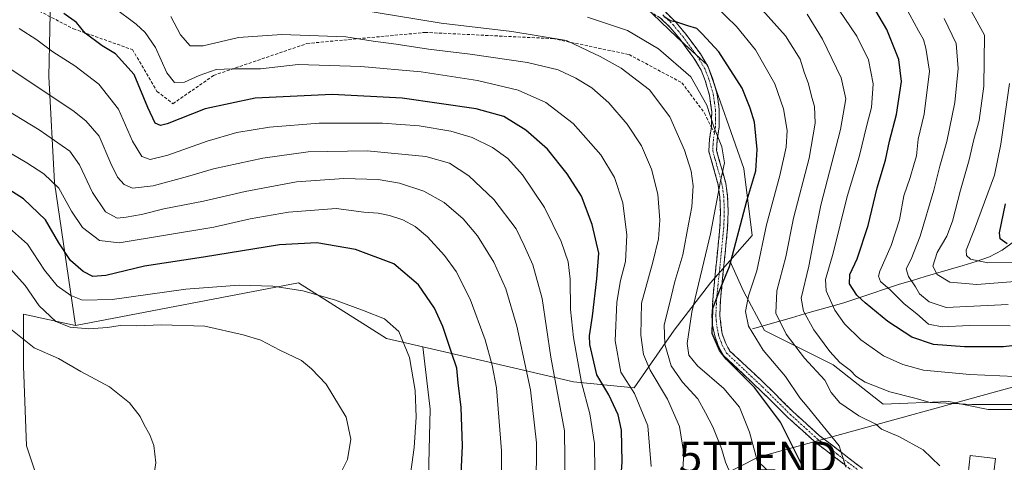
# Model space of a CAD drawing. Units: metres. Extents: x 589687 to 593109, y 4782232 to 4784592.
# Drawn here: x 591696 to 592014, y 4782955 to 4783098 of the extents above; entities that cross this region are included whole.
import ezdxf
from ezdxf.enums import TextEntityAlignment as Align

# ---------------------------------------------------------------- set-up
doc = ezdxf.new("R2010")
doc.units = ezdxf.units.M
doc.header["$MEASUREMENT"] = 0
doc.linetypes.add('TRAZO_Y_PUNTO', pattern=[1, 0.5, -0.25, 0, -0.25])
doc.linetypes.add('TRAZOSX2', pattern=[1.5, 1, -0.5])
doc.layers.get('0').update_dxf_attribs({"lineweight": 5})
for name, color, linetype, lineweight in [('Arbolado forestal CxS', 92, 'Continuous', 0), ('Camino', 19, 'TRAZOSX2', 0), ('Camino Cxs', 19, 'Continuous', 0), ('Camino eje', 19, 'TRAZO_Y_PUNTO', 0), ('Corriente natural lineal', 142, 'Continuous', 13), ('Curva de nivel maestra', 36, 'Continuous', 30), ('Curva de nivel normal', 36, 'Continuous', 0), ('Edificación', 1, 'Continuous', 13), ('Edificación Cxs', 1, 'Continuous', 13), ('Pastizal CxS', 92, 'Continuous', 0), ('Senda', 19, 'TRAZOSX2', 0), ('Tendido', 6, 'Continuous', 0), ('Torre de tendido puntual', 7, 'Continuous', 0)]:
    doc.layers.add(name, color=color, linetype=linetype, lineweight=lineweight)

# ---------------------------------------------------------------- blocks, each defined once
blk = doc.blocks.new('*U211')
at = {"layer": 'Curva de nivel normal', "color": 36, "linetype": 'Continuous', "lineweight": 0}
blk.add_polyline3d([(591925.64, 4782950.88, 360), (591923.91, 4782954.9, 360), (591922.56, 4782959.3, 360), (591919.76, 4782966.28, 360), (591917.38, 4782970.8, 360), (591914.9, 4782975.36, 360), (591909.97, 4782980.69, 360), (591906.29, 4782985.99, 360), (591904.25, 4782992.98, 360), (591904.04, 4782999.2, 360), (591905.7, 4783005.51, 360), (591907.56, 4783013.16, 360), (591910.1, 4783021.83, 360), (591911.96, 4783031.71, 360), (591913.02, 4783037.33, 360), (591913.4, 4783044.08, 360), (591912.77, 4783048.79, 360), (591910.65, 4783055.64, 360), (591905.88, 4783066.4, 360), (591899.37, 4783075.1, 360), (591890.15, 4783082.1, 360), (591883.47, 4783085.83, 360), (591879.54, 4783087.68, 360), (591872.6, 4783091, 360), (591854.85, 4783093.96, 360), (591832.07, 4783096.59, 360), (591803.89, 4783101.25, 360)], dxfattribs=at)
blk = doc.blocks.new('*U217')
at = {"layer": 'Curva de nivel normal', "color": 36, "linetype": 'Continuous', "lineweight": 0}
blk.add_polyline3d([(591899.92, 4782953.5, 370), (591898.81, 4782966.63, 370), (591894.55, 4782977, 370), (591890.12, 4782983.96, 370), (591888.22, 4782994, 370), (591888.78, 4783006.53, 370), (591889.98, 4783013.56, 370), (591891.63, 4783019.65, 370), (591892.06, 4783028.21, 370), (591890.72, 4783038.59, 370), (591888.09, 4783046.83, 370), (591883.61, 4783054.16, 370), (591874.74, 4783064.21, 370), (591865.9, 4783071, 370), (591856.9, 4783074.97, 370), (591843.84, 4783078.17, 370), (591825.65, 4783080.9, 370), (591806.12, 4783082.67, 370), (591785.92, 4783083.27, 370), (591773.73, 4783081.86, 370), (591764.64, 4783081.87, 370), (591759.48, 4783081.62, 370), (591754.01, 4783079.68, 370), (591749.28, 4783077.58, 370), (591746.01, 4783077.47, 370), (591743.48, 4783080.56, 370), (591739.84, 4783088.79, 370), (591736.56, 4783093.63, 370), (591733.6, 4783096.34, 370), (591719.18, 4783107.22, 370)], dxfattribs=at)
blk = doc.blocks.new('*U218')
at = {"layer": 'Curva de nivel normal', "color": 36, "linetype": 'Continuous', "lineweight": 0}
blk.add_polyline3d([(591993.11, 4782953.7, 340), (591987.71, 4782958.87, 340), (591979.79, 4782963.11, 340), (591974.29, 4782965.47, 340), (591972.41, 4782967.17, 340), (591966.88, 4782969.82, 340), (591960.8, 4782974.01, 340), (591958.01, 4782977.35, 340), (591956, 4782981.36, 340), (591949.38, 4782988.41, 340), (591943.42, 4782996.15, 340), (591940.17, 4783003.02, 340), (591940.46, 4783010.24, 340), (591943.33, 4783021.17, 340), (591945.87, 4783033.64, 340), (591950.88, 4783053.08, 340), (591952.88, 4783064.39, 340), (591952.64, 4783069.76, 340), (591951.6, 4783073.1, 340), (591950.7, 4783077.01, 340), (591949.32, 4783080.83, 340), (591948.03, 4783085.05, 340), (591943.22, 4783092.57, 340), (591934.87, 4783101.88, 340)], dxfattribs=at)
blk = doc.blocks.new('*U221')
at = {"layer": 'Curva de nivel normal', "color": 36, "linetype": 'Continuous', "lineweight": 0}
blk.add_polyline3d([(591851.58, 4782945.84, 395), (591851.61, 4782958.5, 395), (591849.99, 4782978.84, 395), (591848.6, 4782986.17, 395), (591846.28, 4782994.41, 395), (591841.44, 4783007.48, 395), (591836.91, 4783016.38, 395), (591833.16, 4783021.59, 395), (591827.69, 4783027.67, 395), (591823.7, 4783031.01, 395), (591819.74, 4783033.08, 395), (591815.46, 4783034.52, 395), (591811.72, 4783035.26, 395), (591807.14, 4783035.58, 395), (591798.14, 4783036.77, 395), (591782.81, 4783035.62, 395), (591770.46, 4783033.48, 395), (591758.72, 4783030.8, 395), (591728.14, 4783025.72, 395), (591721.81, 4783026.48, 395), (591716.34, 4783030.67, 395), (591712.77, 4783035.92, 395), (591708.64, 4783043.37, 395), (591703.82, 4783047.96, 395), (591698.3, 4783051.53, 395), (591671.11, 4783067.55, 395)], dxfattribs=at)
blk = doc.blocks.new('*U228')
at = {"layer": 'Curva de nivel normal', "color": 36, "linetype": 'Continuous', "lineweight": 0}
blk.add_polyline3d([(591910.03, 4782950.85, 365), (591910.48, 4782957.68, 365), (591909, 4782966.42, 365), (591905.17, 4782975.24, 365), (591899.52, 4782984.55, 365), (591897.39, 4782989.62, 365), (591896.55, 4782995.84, 365), (591896.79, 4783006.16, 365), (591900.4, 4783019.49, 365), (591902.24, 4783027, 365), (591902.7, 4783032.96, 365), (591902.07, 4783041.42, 365), (591899.99, 4783049.49, 365), (591896.72, 4783057, 365), (591892.14, 4783063.97, 365), (591886.19, 4783070.87, 365), (591880.69, 4783075.71, 365), (591875.57, 4783078.92, 365), (591869.83, 4783081.51, 365), (591859.94, 4783083.96, 365), (591841.47, 4783086.63, 365), (591827.96, 4783088.22, 365), (591817.51, 4783089.9, 365), (591810.18, 4783090.79, 365), (591801.26, 4783092.18, 365), (591780.63, 4783092.98, 365), (591766.69, 4783092.04, 365), (591755.3, 4783089.32, 365), (591751.08, 4783089.31, 365), (591747.95, 4783092.9, 365), (591744.8, 4783098.82, 365)], dxfattribs=at)
blk = doc.blocks.new('*U230')
at = {"layer": 'Curva de nivel normal', "color": 36, "linetype": 'Continuous', "lineweight": 0}
blk.add_polyline3d([(592016.5, 4782973.52, 335), (592003.38, 4782973.45, 335), (591995.15, 4782973.94, 335), (591989.97, 4782974.1, 335), (591985.01, 4782975.49, 335), (591976.93, 4782977.55, 335), (591968.98, 4782980.7, 335), (591965.97, 4782982.59, 335), (591964.26, 4782984.41, 335), (591960.83, 4782987.07, 335), (591957.53, 4782990.59, 335), (591952.36, 4782997.64, 335), (591949.1, 4783003.6, 335), (591948.28, 4783007.8, 335), (591950.8, 4783018.15, 335), (591952.52, 4783027.16, 335), (591954.7, 4783037.83, 335), (591960.98, 4783062.34, 335), (591962.76, 4783072.23, 335), (591961.18, 4783079.01, 335), (591955.2, 4783091.49, 335), (591950.25, 4783099.55, 335)], dxfattribs=at)
blk = doc.blocks.new('*U232')
at = {"layer": 'Curva de nivel normal', "color": 36, "linetype": 'Continuous', "lineweight": 0}
blk.add_polyline3d([(591692.55, 4782903.87, 415), (591700.02, 4782905.57, 415), (591708.78, 4782908.71, 415), (591714, 4782910.33, 415), (591719.66, 4782914.62, 415), (591728.1, 4782925.66, 415), (591735.69, 4782938.64, 415), (591738.84, 4782946.76, 415), (591740.01, 4782954.63, 415), (591739.36, 4782960.28, 415), (591738, 4782963.66, 415), (591736.26, 4782966.89, 415), (591734.96, 4782969.63, 415), (591731.44, 4782974.02, 415), (591725.04, 4782979.19, 415), (591715.76, 4782984.12, 415), (591708.57, 4782988.32, 415), (591700.7, 4782991.79, 415), (591692.64, 4782998.25, 415)], dxfattribs=at)
blk = doc.blocks.new('*U233')
at = {"layer": 'Curva de nivel normal', "color": 36, "linetype": 'Continuous', "lineweight": 0}
blk.add_polyline3d([(591862.74, 4782946.4, 390), (591862.9, 4782961.05, 390), (591860.92, 4782978.22, 390), (591856.5, 4782998.78, 390), (591852.92, 4783010.83, 390), (591849.11, 4783019.43, 390), (591843.86, 4783027.92, 390), (591839.24, 4783033.42, 390), (591833.05, 4783038.7, 390), (591826.53, 4783042.38, 390), (591818.64, 4783044.99, 390), (591811.76, 4783046.11, 390), (591800.63, 4783046.42, 390), (591785.39, 4783045.35, 390), (591768.81, 4783042.3, 390), (591755.36, 4783039.19, 390), (591742.61, 4783036.62, 390), (591735.36, 4783034.86, 390), (591730.39, 4783034, 390), (591727.45, 4783033.62, 390), (591723.72, 4783035.75, 390), (591719.56, 4783041.99, 390), (591715.31, 4783050.88, 390), (591712.19, 4783055.34, 390), (591702.28, 4783062.23, 390), (591675.28, 4783078.57, 390)], dxfattribs=at)
blk = doc.blocks.new('*U245')
at = {"layer": 'Curva de nivel normal', "color": 36, "linetype": 'Continuous', "lineweight": 0}
blk.add_polyline3d([(591799.8, 4782951.62, 410), (591801.88, 4782955.76, 410), (591802.92, 4782962.23, 410), (591801.38, 4782969.41, 410), (591794.96, 4782980, 410), (591790.24, 4782984.98, 410), (591786.98, 4782987.68, 410), (591779.98, 4782991, 410), (591773.88, 4782994.27, 410), (591768.15, 4782995.98, 410), (591755.76, 4782998.82, 410), (591741.66, 4782999.26, 410), (591733.87, 4782998.84, 410), (591728.45, 4782999.04, 410), (591724.35, 4782998.38, 410), (591718.34, 4782997.9, 410), (591712.29, 4782998.46, 410), (591707.73, 4783000.3, 410), (591702.34, 4783005.36, 410), (591697.79, 4783011.96, 410), (591690.31, 4783020.27, 410)], dxfattribs=at)
blk = doc.blocks.new('*U247')
at = {"layer": 'Curva de nivel normal', "color": 36, "linetype": 'Continuous', "lineweight": 0}
blk.add_polyline3d([(591962.69, 4782953.28, 345), (591960.57, 4782960.1, 345), (591950.29, 4782972.8, 345), (591947.91, 4782975.6, 345), (591943.21, 4782982.57, 345), (591936.06, 4782990.99, 345), (591931.31, 4782998.8, 345), (591930.39, 4783003.47, 345), (591931.28, 4783008.52, 345), (591933.96, 4783016.67, 345), (591937.1, 4783031.49, 345), (591941.44, 4783047.49, 345), (591943.45, 4783056.54, 345), (591943.78, 4783062.02, 345), (591942.59, 4783069.02, 345), (591939.78, 4783077.09, 345), (591933.55, 4783088, 345), (591927.47, 4783095.58, 345), (591920.76, 4783102.03, 345)], dxfattribs=at)
blk = doc.blocks.new('*U257')
at = {"layer": 'Curva de nivel normal', "color": 36, "linetype": 'Continuous', "lineweight": 0}
blk.add_polyline3d([(591937.09, 4782952.52, 355), (591934.1, 4782955.41, 355), (591931.66, 4782964.58, 355), (591928.38, 4782972.62, 355), (591923.3, 4782978.66, 355), (591914.86, 4782985.96, 355), (591912.07, 4782989.43, 355), (591911.5, 4782993.17, 355), (591912.97, 4783003.29, 355), (591919.02, 4783028.57, 355), (591922.3, 4783045.62, 355), (591923.56, 4783051.58, 355), (591922.72, 4783056.74, 355), (591920.11, 4783063.12, 355), (591917.85, 4783070.2, 355), (591912.64, 4783079.32, 355), (591902.3, 4783088.32, 355), (591892.26, 4783094.24, 355), (591879.35, 4783098.54, 355)], dxfattribs=at)
blk = doc.blocks.new('*U259')
at = {"layer": 'Curva de nivel normal', "color": 36, "linetype": 'Continuous', "lineweight": 0}
blk.add_polyline3d([(591821.46, 4782945.5, 405), (591823.37, 4782959.55, 405), (591824.04, 4782969.4, 405), (591823.7, 4782978, 405), (591821.86, 4782988.65, 405), (591818.38, 4782997.02, 405), (591813.78, 4783001.16, 405), (591807.19, 4783003.69, 405), (591797.7, 4783007.31, 405), (591787.38, 4783010.23, 405), (591777.7, 4783011.67, 405), (591766.86, 4783012.07, 405), (591749.68, 4783010.76, 405), (591725.86, 4783007.34, 405), (591716.33, 4783007.19, 405), (591712.56, 4783008.66, 405), (591708.11, 4783011.83, 405), (591704.06, 4783016.84, 405), (591698.56, 4783025.25, 405), (591690.82, 4783032.17, 405)], dxfattribs=at)
blk = doc.blocks.new('*U265')
at = {"layer": 'Curva de nivel normal', "color": 36, "linetype": 'Continuous', "lineweight": 0}
blk.add_polyline3d([(591872.1, 4782946.95, 385), (591871.94, 4782964.95, 385), (591867.45, 4782988.81, 385), (591864.66, 4783007.67, 385), (591861.69, 4783018.58, 385), (591858.92, 4783024.78, 385), (591856.33, 4783030.23, 385), (591849.04, 4783039.73, 385), (591841, 4783047.34, 385), (591834.78, 4783051.46, 385), (591827.15, 4783053.62, 385), (591808.2, 4783055.38, 385), (591789.14, 4783055.07, 385), (591774.49, 4783053.05, 385), (591758.54, 4783049.64, 385), (591750.16, 4783047.06, 385), (591739.14, 4783044.15, 385), (591732.48, 4783043.38, 385), (591729.75, 4783044.52, 385), (591727.56, 4783046.9, 385), (591725.43, 4783051.28, 385), (591721.7, 4783060.12, 385), (591717.43, 4783065.13, 385), (591713.17, 4783068.42, 385), (591691.98, 4783082.48, 385)], dxfattribs=at)
blk = doc.blocks.new('*U267')
at = {"layer": 'Curva de nivel normal', "color": 36, "linetype": 'Continuous', "lineweight": 0}
blk.add_polyline3d([(592017.28, 4782982.54, 330), (592002.81, 4782983.17, 330), (591987.79, 4782984.57, 330), (591981.14, 4782986.38, 330), (591974.84, 4782989.2, 330), (591967.54, 4782994.36, 330), (591962.28, 4782999.53, 330), (591959.22, 4783003.95, 330), (591956.41, 4783010.16, 330), (591956.15, 4783013.89, 330), (591958.66, 4783022.36, 330), (591963.2, 4783040.63, 330), (591967.07, 4783053.43, 330), (591969.56, 4783063.71, 330), (591971.03, 4783069.37, 330), (591971.5, 4783077.05, 330), (591970.06, 4783084.83, 330), (591966.27, 4783092.49, 330), (591958.55, 4783103.87, 330)], dxfattribs=at)
blk = doc.blocks.new('*U268')
at = {"layer": 'Curva de nivel normal', "color": 36, "linetype": 'Continuous', "lineweight": 0}
blk.add_polyline3d([(591881.69, 4782951.95, 380), (591881.63, 4782960.9, 380), (591880.11, 4782970.48, 380), (591877.43, 4782980.62, 380), (591874.78, 4782995.11, 380), (591873.83, 4783004.18, 380), (591873.78, 4783013.92, 380), (591873.06, 4783019.52, 380), (591870.87, 4783026.16, 380), (591865.49, 4783037.12, 380), (591858.31, 4783047.63, 380), (591853.56, 4783052.91, 380), (591848.65, 4783056.47, 380), (591842.11, 4783059.66, 380), (591835.23, 4783061.72, 380), (591824.94, 4783063.51, 380), (591813.14, 4783064.38, 380), (591792.74, 4783064.3, 380), (591776.71, 4783063.02, 380), (591766.15, 4783061.29, 380), (591756.52, 4783058.55, 380), (591743.82, 4783053.95, 380), (591738.1, 4783052.58, 380), (591735.46, 4783053.52, 380), (591732.46, 4783058.53, 380), (591727.96, 4783068.83, 380), (591721.55, 4783076.9, 380), (591713.83, 4783082.85, 380), (591706.68, 4783087.35, 380), (591701.6, 4783091.2, 380), (591695.86, 4783094.86, 380)], dxfattribs=at)
blk = doc.blocks.new('*U274')
at = {"layer": 'Curva de nivel maestra', "color": 36, "linetype": 'Continuous', "lineweight": 30}
blk.add_polyline3d([(591838.21, 4782944.36, 400), (591839.03, 4782960.17, 400), (591838.58, 4782972.5, 400), (591837.59, 4782980.5, 400), (591837.13, 4782985.17, 400), (591835.41, 4782990.28, 400), (591832.68, 4782998.72, 400), (591829.95, 4783004.64, 400), (591824.75, 4783012.13, 400), (591816.81, 4783018.94, 400), (591804.47, 4783023.52, 400), (591791.9, 4783025.69, 400), (591779.86, 4783025, 400), (591755.4, 4783021.09, 400), (591736.37, 4783018.19, 400), (591723.81, 4783015.18, 400), (591719.62, 4783014.85, 400), (591716.47, 4783016.4, 400), (591712.45, 4783019.98, 400), (591708.62, 4783025.68, 400), (591704.35, 4783033.12, 400), (591697.28, 4783039.92, 400), (591679.95, 4783050.83, 400)], dxfattribs=at)
blk = doc.blocks.new('*U279')
at = {"layer": 'Curva de nivel maestra', "color": 36, "linetype": 'Continuous', "lineweight": 30}
blk.add_polyline3d([(591889.62, 4782942.5, 375), (591890.51, 4782955, 375), (591890.33, 4782965.17, 375), (591889.25, 4782970.09, 375), (591886.22, 4782976.58, 375), (591882.36, 4782983.11, 375), (591880.09, 4782992.9, 375), (591879.94, 4782995.7, 375), (591880.94, 4783001.98, 375), (591882.35, 4783014.08, 375), (591882.98, 4783022.33, 375), (591880.88, 4783031.59, 375), (591877.39, 4783040.74, 375), (591872.8, 4783047.98, 375), (591866.4, 4783055.94, 375), (591859.43, 4783062.13, 375), (591852.28, 4783066.52, 375), (591843.41, 4783068.92, 375), (591819.54, 4783072.42, 375), (591796.93, 4783073.62, 375), (591772.07, 4783072.42, 375), (591755.92, 4783068.94, 375), (591743.6, 4783064.08, 375), (591741.52, 4783063.55, 375), (591739.74, 4783064.38, 375), (591737.4, 4783069.44, 375), (591732.93, 4783080.02, 375), (591726.94, 4783086.7, 375), (591722.67, 4783089.36, 375), (591717.2, 4783093.45, 375), (591714.32, 4783096.8, 375), (591710.25, 4783099.75, 375)], dxfattribs=at)
blk = doc.blocks.new('*U286')
at = {"layer": 'Curva de nivel maestra', "color": 36, "linetype": 'Continuous', "lineweight": 30}
blk.add_polyline3d([(591948.64, 4782953.82, 350), (591941.69, 4782967.74, 350), (591933.28, 4782978.97, 350), (591924.12, 4782988.14, 350), (591921.98, 4782990.92, 350), (591919.62, 4782996.37, 350), (591919.76, 4783004.49, 350), (591921.86, 4783009.92, 350), (591925.21, 4783018.1, 350), (591930.79, 4783039.27, 350), (591933.66, 4783048.91, 350), (591934.14, 4783055.79, 350), (591933.29, 4783064.71, 350), (591931.87, 4783069.16, 350), (591929.25, 4783075.6, 350), (591921.69, 4783087.43, 350), (591916.34, 4783093.14, 350), (591914.68, 4783094.89, 350), (591911.7, 4783095.76, 350), (591908.16, 4783096.95, 350), (591906.07, 4783097.42, 350), (591903.98, 4783098.8, 350)], dxfattribs=at)
blk = doc.blocks.new('5TTEND')
blk.add_text('5TTEND', height=10).set_placement((0, 0), align=Align.MIDDLE_CENTER)

msp = doc.modelspace()

# ---------------------------------------------------------------- linework, layer by layer
at = {"layer": 'Arbolado forestal CxS', "color": 92, "linetype": 'Continuous', "lineweight": 0}
for points in [[(592068.2, 4782971.89, 335.35), (592008.73, 4782971.89, 337.14), (591995.99, 4782974.44, 336.51), (591974.75, 4782973.59, 338.1), (591958.6, 4782986.33, 337.58), (591936.51, 4782997.38, 342.71), (591929.72, 4783010.12, 344.09), (591925.23, 4783019.84, 348.55), (591932.51, 4783028.1, 345.43), (591929.81, 4783049.72, 350.08), (591918.1, 4783083.06, 352.15), (591908.19, 4783092.07, 352.57), (591882.06, 4783117.3, 347.11), (591848.72, 4783129.01, 341.32), (591809.08, 4783142.53, 340.99), (591847.82, 4783155.17, 324.88), (591857.16, 4783158.82, 321.81), (591889.79, 4783171.55, 312.84), (591948.41, 4783192.79, 294.46), (591980.69, 4783203.83, 281.36), (592021.34, 4783198.09, 269.7)], [(591925.23, 4783019.84, 348.55), (591929.72, 4783010.12, 344.09), (591936.51, 4782997.38, 342.71), (591958.6, 4782986.33, 337.58), (591974.75, 4782973.59, 338.1), (591995.99, 4782974.44, 336.51), (592008.73, 4782971.89, 337.14), (592068.2, 4782971.89, 335.35), (592095.39, 4782965.94, 334.12), (592076.7, 4782933.66, 339.28), (592115.78, 4782930.26, 340.85), (592160.81, 4782944.7, 332.46), (592239.82, 4782970.19, 324.23), (592273.8, 4782993.13, 315.18), (592328.59, 4783039.16, 300.08), (592355.71, 4783058.71, 291.25), (592371.5, 4783064.5, 290.1), (592409.74, 4783078.09, 289.23), (592449.67, 4783103.58, 286.5), (592495.54, 4783138.41, 275.18), (592534.02, 4783181.81, 259.72), (592568.33, 4783182.72, 246.21)], [(591925.23, 4783019.84, 348.55), (591929.72, 4783010.12, 344.09), (591936.51, 4782997.38, 342.71), (591958.6, 4782986.33, 337.58), (591974.75, 4782973.59, 338.1), (591995.99, 4782974.44, 336.51), (592008.73, 4782971.89, 337.14), (592068.2, 4782971.89, 335.35), (592095.39, 4782965.94, 334.12), (592076.7, 4782933.66, 339.28), (592115.78, 4782930.26, 340.85), (592160.81, 4782944.7, 332.46), (592239.82, 4782970.19, 324.23), (592273.8, 4782993.13, 315.18), (592328.59, 4783039.16, 300.08), (592355.71, 4783058.71, 291.25), (592371.5, 4783064.5, 290.1), (592409.74, 4783078.09, 289.23), (592449.67, 4783103.58, 286.5), (592495.54, 4783138.41, 275.18), (592534.02, 4783181.81, 259.72), (592568.33, 4783182.72, 246.21)], [(591789.09, 4783142.71, 342.71), (591785.32, 4783142.74, 342.67), (591773.03, 4783128.11, 349.37), (591750.53, 4783122.72, 355.92), (591706.38, 4783125.42, 369.28), (591705.46, 4783079.46, 383.97), (591707.26, 4783045.22, 395.29), (591714.06, 4782998.95, 411.47)], [(591789.09, 4783142.71, 342.71), (591785.32, 4783142.74, 342.67), (591773.03, 4783128.11, 349.37), (591750.53, 4783122.72, 355.92), (591706.38, 4783125.42, 369.28), (591705.46, 4783079.46, 383.97), (591707.26, 4783045.22, 395.29), (591714.06, 4782998.95, 411.47)], [(591809.08, 4783142.53, 340.99), (591848.72, 4783129.01, 341.32), (591882.06, 4783117.3, 347.11), (591908.19, 4783092.07, 352.57), (591918.1, 4783083.06, 352.15), (591929.81, 4783049.72, 350.08), (591932.51, 4783028.1, 345.43), (591925.23, 4783019.84, 348.55)], [(591809.08, 4783142.53, 340.99), (591848.72, 4783129.01, 341.32), (591882.06, 4783117.3, 347.11), (591908.19, 4783092.07, 352.57), (591918.1, 4783083.06, 352.15), (591929.81, 4783049.72, 350.08), (591932.51, 4783028.1, 345.43), (591925.23, 4783019.84, 348.55)], [(591706.38, 4783125.42, 369.28), (591705.46, 4783079.46, 383.97), (591707.26, 4783045.22, 395.29), (591714.06, 4782998.95, 411.47), (591697.23, 4783002.65, 413.09), (591697.23, 4782985.82, 416.72), (591698.22, 4782960.08, 418.42), (591704.16, 4782942.26, 418.14), (591715.05, 4782919.49, 415.38), (591721.98, 4782896.72, 410.76), (591732.87, 4782869, 401.96), (591740.85, 4782855.31, 396.52), (591746.73, 4782845.24, 392.49), (591755.04, 4782828.61, 385.86), (591755.04, 4782828.61, 385.86), (591707.32, 4782834.62, 391.29), (591614.58, 4782850.01, 395.9)], [(591882.06, 4783117.3, 347.11), (591908.19, 4783092.07, 352.57), (591918.1, 4783083.06, 352.15), (591929.81, 4783049.72, 350.08), (591932.51, 4783028.1, 345.43), (591925.23, 4783019.84, 348.55), (591919, 4783012.78, 349.73), (591907.29, 4782997.46, 356.26), (591894.37, 4782978.87, 369.66), (591894.37, 4782978.87, 369.66), (591874.81, 4782980.78, 380.59), (591846.18, 4782987.46, 395.41), (591826.16, 4782992.07, 403.01), (591814.48, 4782994.76, 405.99), (591808.84, 4782998.33, 406.4), (591786.07, 4783012.74, 405.34), (591714.06, 4782998.95, 411.47), (591707.26, 4783045.22, 395.29), (591705.46, 4783079.46, 383.97), (591706.38, 4783125.42, 369.28)], [(591827.99, 4782950.07, 402.54), (591828.52, 4782971.98, 402.94), (591826.16, 4782992.07, 403.01), (591846.18, 4782987.46, 395.41), (591874.81, 4782980.78, 380.59), (591894.37, 4782978.87, 369.66), (591907.29, 4782997.46, 356.26), (591919, 4783012.78, 349.73), (591925.23, 4783019.84, 348.55), (591929.72, 4783010.12, 344.09), (591936.51, 4782997.38, 342.71), (591958.6, 4782986.33, 337.58), (591974.75, 4782973.59, 338.1), (591995.99, 4782974.44, 336.51), (592008.73, 4782971.89, 337.14), (592068.2, 4782971.89, 335.35)], [(591826.16, 4782992.07, 403.01), (591846.18, 4782987.46, 395.41), (591874.81, 4782980.78, 380.59), (591894.37, 4782978.87, 369.66), (591907.29, 4782997.46, 356.26), (591919, 4783012.78, 349.73), (591925.23, 4783019.84, 348.55)], [(591826.16, 4782992.07, 403.01), (591846.18, 4782987.46, 395.41), (591874.81, 4782980.78, 380.59), (591894.37, 4782978.87, 369.66), (591907.29, 4782997.46, 356.26), (591919, 4783012.78, 349.73), (591925.23, 4783019.84, 348.55)], [(591826.16, 4782992.07, 403.01), (591814.48, 4782994.76, 405.99), (591808.84, 4782998.33, 406.4), (591786.07, 4783012.74, 405.34), (591714.06, 4782998.95, 411.47)], [(591714.06, 4782998.95, 411.47), (591697.23, 4783002.65, 413.09), (591697.23, 4782985.82, 416.72), (591698.22, 4782960.08, 418.42), (591704.16, 4782942.26, 418.14), (591715.05, 4782919.49, 415.38), (591721.98, 4782896.72, 410.76), (591732.87, 4782869, 401.96), (591740.85, 4782855.31, 396.52)], [(591826.16, 4782992.07, 403.01), (591828.52, 4782971.98, 402.94), (591827.99, 4782950.07, 402.54), (591820.51, 4782921.22, 401.73), (591801.81, 4782902.51, 399.4), (591780.97, 4782886.48, 395.71), (591764.4, 4782875.26, 396.78), (591747.3, 4782860.83, 397.41), (591740.85, 4782855.31, 396.52)]]:
    msp.add_polyline3d(points, dxfattribs=at)
at = {"layer": 'Camino', "color": 19, "linetype": 'TRAZOSX2', "lineweight": 0}
for points in [[(591919.33, 4783063.04), (591919.43, 4783068.04), (591918.73, 4783073.27), (591917.36, 4783078.07), (591916.04, 4783081.45), (591913.69, 4783085.31), (591909.2, 4783091.43), (591906.06, 4783095.26), (591902.83, 4783098.35), (591897.96, 4783101.28), (591893.42, 4783103.36), (591881.75, 4783106.52), (591867.64, 4783109.23), (591850.52, 4783113.91), (591839.36, 4783117.99), (591831.71, 4783121.84), (591828.4, 4783126.98), (591829.74, 4783133.1), (591832.84, 4783138.77), (591836.29, 4783144.02), (591840.98, 4783150.83), (591847.38, 4783158.1), (591852.34, 4783162.74)], [(591904.36, 4783100.35), (591907.9, 4783096.96), (591911.05, 4783093.13), (591915.77, 4783086.7), (591918.29, 4783082.56), (591919.73, 4783078.87), (591921.12, 4783074.08), (591921.89, 4783068.85), (591921.87, 4783063.19), (591921.23, 4783059.03), (591921, 4783055.56), (591923.97, 4783044.92), (591924.58, 4783040.67), (591924.73, 4783035.76), (591924.58, 4783030.64), (591922.24, 4783007.18), (591922.02, 4783002.21), (591922.81, 4782996.28), (591923.95, 4782993.2), (591925.22, 4782990.83), (591936.18, 4782980.58), (591945.73, 4782971.1), (591954.28, 4782963.38), (591968.07, 4782952.79)], [(591965.35, 4782951.73), (591952.67, 4782961.45), (591944.01, 4782969.29), (591935.64, 4782977.61), (591923.21, 4782989.29), (591921.67, 4782992.18), (591920.4, 4782995.61), (591919.73, 4782999.08), (591919.52, 4783002.18), (591919.75, 4783007.36), (591922.08, 4783030.65), (591922.23, 4783035.61), (591922.08, 4783040.46), (591921.52, 4783044.41), (591920.06, 4783049.78), (591918.48, 4783055.29), (591918.74, 4783059.31), (591919.33, 4783063.04)]]:
    msp.add_lwpolyline(points, dxfattribs=at)
at = {"layer": 'Camino Cxs', "color": 19, "linetype": 'Continuous', "lineweight": 0}
for points in [[(591904.36, 4783100.35, 349.6), (591907.9, 4783096.96, 350.09), (591911.05, 4783093.13, 350.83), (591913.41, 4783089.92, 351.07), (591915.77, 4783086.7, 351.5), (591918.29, 4783082.56, 351.76), (591919.73, 4783078.87, 352.28), (591921.12, 4783074.08, 352.8), (591921.51, 4783071.47, 352.98), (591921.89, 4783068.85, 353.28), (591921.88, 4783066.02, 353.71), (591921.87, 4783063.19, 354.15), (591921.23, 4783059.03, 355.03), (591921, 4783055.56, 355.39), (591921.99, 4783052.01, 355.1), (591922.98, 4783048.47, 354.77), (591923.97, 4783044.92, 354.02), (591924.58, 4783040.67, 353.29), (591924.73, 4783035.76, 352.6), (591924.66, 4783033.2, 352.3), (591924.58, 4783030.64, 351.85), (591924.11, 4783025.95, 351.14), (591923.64, 4783021.26, 350.7), (591923.18, 4783016.56, 350.49), (591922.71, 4783011.87, 349.92), (591922.24, 4783007.18, 349.27), (591922.02, 4783002.21, 348.99), (591922.42, 4782999.25, 348.74), (591922.81, 4782996.28, 348.65), (591923.95, 4782993.2, 348.48), (591925.22, 4782990.83, 348.55), (591927.96, 4782988.27, 348.36), (591930.7, 4782985.71, 348.4), (591933.44, 4782983.14, 348.06), (591936.18, 4782980.58, 347.93), (591939.36, 4782977.42, 347.84), (591942.55, 4782974.26, 347.34), (591945.73, 4782971.1, 346.92), (591948.58, 4782968.53, 346.76), (591951.43, 4782965.95, 346.57), (591954.28, 4782963.38, 346.11), (591957.73, 4782960.73, 345.38), (591961.18, 4782958.09, 345), (591964.62, 4782955.44, 344.36), (591968.07, 4782952.79, 344.1)], [(591962.18, 4782954.16, 344.94), (591959.01, 4782956.59, 345.64), (591955.84, 4782959.02, 346.08), (591952.67, 4782961.45, 346.89), (591949.78, 4782964.06, 347.41), (591946.9, 4782966.68, 347.66), (591944.01, 4782969.29, 348.17), (591941.22, 4782972.06, 348.53), (591938.43, 4782974.84, 349.2), (591935.64, 4782977.61, 349.21), (591932.53, 4782980.53, 349.76), (591929.43, 4782983.45, 349.25), (591926.32, 4782986.37, 349.37), (591923.21, 4782989.29, 349.59), (591921.67, 4782992.18, 349.36), (591920.4, 4782995.61, 349.54), (591919.73, 4782999.08, 349.88), (591919.52, 4783002.18, 350.22), (591919.64, 4783004.77, 350.46), (591919.75, 4783007.36, 350.81), (591920.22, 4783012.02, 351.29), (591920.68, 4783016.68, 351.71), (591921.15, 4783021.33, 351.88), (591921.61, 4783025.99, 352.17), (591922.08, 4783030.65, 352.8), (591922.23, 4783035.61, 353.4), (591922.08, 4783040.46, 353.98), (591921.52, 4783044.41, 354.75), (591920.79, 4783047.1, 355.58), (591920.06, 4783049.78, 356.13), (591919.27, 4783052.54, 356.4), (591918.48, 4783055.29, 356.53), (591918.74, 4783059.31, 355.92), (591919.33, 4783063.04, 355.02), (591919.38, 4783065.54, 354.72), (591919.43, 4783068.04, 354.46), (591919.08, 4783070.66, 354.31), (591918.73, 4783073.27, 354.18), (591917.36, 4783078.07, 352.87), (591916.04, 4783081.45, 352.45), (591913.69, 4783085.31, 352.23), (591911.45, 4783088.37, 351.6), (591909.2, 4783091.43, 351.64), (591906.06, 4783095.26, 351.02), (591902.83, 4783098.35, 350.21)]]:
    msp.add_polyline3d(points, dxfattribs=at)
at = {"layer": 'Camino eje', "color": 19, "linetype": 'TRAZO_Y_PUNTO', "lineweight": 0}
for points in [[(591903.6, 4783099.35), (591906.98, 4783096.11), (591908.56, 4783094.2), (591910.13, 4783092.28), (591914.73, 4783086.01), (591917.17, 4783082.01), (591918.55, 4783078.47), (591919.24, 4783076.08), (591919.93, 4783073.68), (591920.31, 4783071.06), (591920.66, 4783068.45), (591920.65, 4783065.62), (591920.6, 4783063.12), (591920.28, 4783061.04)], [(591920.28, 4783061.04), (591919.99, 4783059.17), (591919.87, 4783057.44), (591919.74, 4783055.43), (591920.53, 4783052.67), (591922.02, 4783047.35), (591922.75, 4783044.67), (591923.05, 4783042.54), (591923.33, 4783040.57), (591923.48, 4783035.69), (591923.41, 4783033.13), (591923.33, 4783030.65), (591922.16, 4783018.92), (591921, 4783007.27), (591920.77, 4783002.2), (591920.88, 4783000.65), (591921.27, 4782997.68), (591921.61, 4782995.95), (591922.81, 4782992.69), (591923.45, 4782991.51), (591924.22, 4782990.06), (591929.7, 4782984.94), (591935.91, 4782979.1), (591940.69, 4782974.36), (591944.87, 4782970.2), (591949.15, 4782966.34), (591953.48, 4782962.42), (591959.82, 4782957.56), (591966.64, 4782952.32)]]:
    msp.add_lwpolyline(points, dxfattribs=at)
at = {"layer": 'Corriente natural lineal', "color": 142, "linetype": 'Continuous', "lineweight": 13}
msp.add_polyline3d([(591932.57, 4782997.94, 344.81), (591936.78, 4782999.13, 342.61), (591941, 4783000.32, 339.99), (591945.21, 4783001.51, 337.28), (591949.42, 4783002.71, 334.82), (591953.63, 4783003.9, 332.6), (591957.85, 4783005.09, 330.26), (591962.06, 4783006.28, 327.89), (591966.57, 4783007.8, 325.08), (591971.07, 4783009.31, 322.85), (591975.58, 4783010.83, 320.38), (591980.08, 4783012.34, 317.65), (591984.2, 4783013.56, 314.75), (591988.31, 4783014.77, 312.09), (591992.43, 4783015.99, 309.6), (591996.54, 4783017.21, 307.66), (592000.66, 4783018.42, 305.97), (592004.77, 4783019.64, 304.93), (592009.1, 4783021.2, 303.34), (592013.21, 4783023.32, 301.17), (592015.99, 4783025.38, 299.77), (592018.76, 4783027.45, 297.85), (592021.54, 4783029.51, 295.8), (592021.99, 4783029.97, 295.77)], dxfattribs=at)
at = {"layer": 'Curva de nivel maestra', "color": 36, "linetype": 'Continuous', "lineweight": 30}
for points in [[(592018.14, 4782992.67, 325), (592013.66, 4782992.15, 325), (592001, 4782992.09, 325), (591991.03, 4782992.88, 325), (591984.07, 4782995.2, 325), (591976.25, 4783000.29, 325), (591969.01, 4783006.36, 325), (591966.32, 4783008.8, 325), (591963.95, 4783012.45, 325), (591964.04, 4783015.49, 325), (591966.42, 4783020.49, 325), (591969.9, 4783031.32, 325), (591972.84, 4783043.45, 325), (591975.51, 4783052.43, 325), (591976.85, 4783058.51, 325), (591979.04, 4783067.17, 325), (591980.68, 4783077.82, 325), (591979.79, 4783084.91, 325), (591975.92, 4783094.54, 325), (591971.01, 4783102.95, 325)], [(592014.83, 4783025.42, 300), (592012.5, 4783027.03, 300), (592012.38, 4783028.95, 300), (592014.27, 4783038.33, 300)]]:
    msp.add_polyline3d(points, dxfattribs=at)
at = {"layer": 'Curva de nivel normal', "color": 36, "linetype": 'Continuous', "lineweight": 0}
for points in [[(592015.76, 4782998.87, 320), (592002.58, 4782998.94, 320), (591993.88, 4782998.58, 320), (591989.41, 4782999.44, 320), (591985.69, 4783002.74, 320), (591981.61, 4783005.94, 320), (591977.02, 4783010.52, 320), (591973.9, 4783013.16, 320), (591973.26, 4783014.89, 320), (591973.66, 4783016.49, 320), (591977.32, 4783024.83, 320), (591980.02, 4783033.16, 320), (591981.5, 4783040.83, 320), (591983.51, 4783046.83, 320), (591984.65, 4783050.83, 320), (591985.58, 4783053.83, 320), (591986.07, 4783059.18, 320), (591987.98, 4783067.23, 320), (591989.7, 4783081.18, 320), (591988.59, 4783088.53, 320), (591987.83, 4783091.31, 320), (591986.22, 4783094.2, 320), (591981.94, 4783101.94, 320)], [(592022.91, 4783013.6, 310), (592005.02, 4783012.28, 310), (591996.25, 4783012.98, 310), (591992.23, 4783015.5, 310), (591990.84, 4783018.14, 310), (591992.23, 4783022.61, 310), (591995.33, 4783027.84, 310), (591997.18, 4783032.66, 310), (591999.72, 4783042.69, 310), (592002.58, 4783052.46, 310), (592004.02, 4783059.01, 310), (592005.74, 4783065.21, 310), (592007.28, 4783076.34, 310), (592007.46, 4783092.81, 310), (592000.86, 4783105.05, 310)], [(592015.17, 4783005.74, 315), (591995.08, 4783004.77, 315), (591989.62, 4783006.64, 315), (591986.47, 4783009.18, 315), (591985.2, 4783011.52, 315), (591982.95, 4783014.83, 315), (591982.24, 4783017.29, 315), (591983.85, 4783020.4, 315), (591986.7, 4783027.83, 315), (591991.1, 4783042.7, 315), (591993.04, 4783050.46, 315), (591995.34, 4783058.4, 315), (591997.94, 4783071.05, 315), (591999, 4783082.02, 315), (591998.34, 4783090.03, 315), (591994.5, 4783098.18, 315)], [(592020.28, 4783019.41, 305), (592008.6, 4783019.26, 305), (592002.97, 4783020.41, 305), (592001.68, 4783021.56, 305), (592001.58, 4783023.27, 305), (592004.26, 4783030.11, 305), (592010.74, 4783047.52, 305), (592012.74, 4783057.59, 305), (592015.54, 4783077.2, 305)]]:
    msp.add_polyline3d(points, dxfattribs=at)
at = {"layer": 'Edificación', "color": 1, "linetype": 'Continuous', "lineweight": 13}
msp.add_polyline3d([(592011.01, 4782956.04, 337.91), (592009.98, 4782947.01, 337.92), (592001.89, 4782947.93, 338.69), (592002.92, 4782956.96, 338.58), (592011.01, 4782956.04, 337.91)], dxfattribs=at)
at = {"layer": 'Edificación Cxs', "color": 1, "linetype": 'Continuous', "lineweight": 13}
msp.add_polyline3d([(592011.01, 4782956.04, 337.91), (592009.98, 4782947.01, 337.92), (592001.89, 4782947.93, 338.69), (592002.92, 4782956.96, 338.58), (592011.01, 4782956.04, 337.91)], close=True, dxfattribs=at)
at = {"layer": 'Pastizal CxS', "color": 92, "linetype": 'Continuous', "lineweight": 0}
msp.add_polyline3d([(591740.85, 4782855.31, 396.52), (591732.87, 4782869, 401.96), (591721.98, 4782896.72, 410.76), (591715.05, 4782919.49, 415.38), (591704.16, 4782942.26, 418.14), (591698.22, 4782960.08, 418.42), (591697.23, 4782985.82, 416.72), (591697.23, 4783002.65, 413.09), (591714.06, 4782998.95, 411.47), (591786.07, 4783012.74, 405.34), (591808.84, 4782998.33, 406.4), (591814.48, 4782994.76, 405.99), (591826.16, 4782992.07, 403.01), (591828.52, 4782971.98, 402.94), (591827.99, 4782950.07, 402.54), (591820.51, 4782921.22, 401.73), (591801.81, 4782902.51, 399.4), (591780.97, 4782886.48, 395.71), (591764.4, 4782875.26, 396.78), (591747.3, 4782860.83, 397.41), (591740.85, 4782855.31, 396.52)], close=True, dxfattribs=at)
for points in [[(591826.16, 4782992.07, 403.01), (591814.48, 4782994.76, 405.99), (591808.84, 4782998.33, 406.4), (591786.07, 4783012.74, 405.34), (591714.06, 4782998.95, 411.47)], [(591714.06, 4782998.95, 411.47), (591697.23, 4783002.65, 413.09), (591697.23, 4782985.82, 416.72), (591698.22, 4782960.08, 418.42), (591704.16, 4782942.26, 418.14), (591715.05, 4782919.49, 415.38), (591721.98, 4782896.72, 410.76), (591732.87, 4782869, 401.96), (591740.85, 4782855.31, 396.52)], [(591826.16, 4782992.07, 403.01), (591828.52, 4782971.98, 402.94), (591827.99, 4782950.07, 402.54), (591820.51, 4782921.22, 401.73), (591801.81, 4782902.51, 399.4), (591780.97, 4782886.48, 395.71), (591764.4, 4782875.26, 396.78), (591747.3, 4782860.83, 397.41), (591740.85, 4782855.31, 396.52)]]:
    msp.add_polyline3d(points, dxfattribs=at)
at = {"layer": 'Senda', "color": 19, "linetype": 'TRAZOSX2', "lineweight": 0}
for points in [[(591681.33, 4783159.44), (591682.4, 4783155.95), (591680.82, 4783133.33), (591681.61, 4783116.26), (591690.34, 4783106.74), (591713.36, 4783094.83), (591732.41, 4783088.09), (591740.35, 4783074.59), (591745.51, 4783070.62), (591758.61, 4783079.75), (591788.77, 4783090.07), (591826.87, 4783093.64), (591868.14, 4783091.66), (591892.75, 4783086.5), (591909.81, 4783077.37), (591917.13, 4783067.6), (591919.33, 4783063.04)], [(591919.33, 4783063.04), (591920.28, 4783061.04)]]:
    msp.add_lwpolyline(points, dxfattribs=at)
at = {"layer": 'Tendido', "color": 6, "linetype": 'Continuous', "lineweight": 0}
msp.add_polyline3d([(592929.43, 4783237.07, 131.45), (592911.48, 4783232.43, 136.27), (592871.13, 4783225.83, 163.83), (592629.69, 4783153.22, 213.18), (592456.21, 4783103.27, 285.47), (592339.55, 4783069.91, 289), (592140.85, 4783013.33, 314.21), (591934.39, 4782956.49, 354.74), (591841.17, 4782908.99, 395.62), (591739.38, 4782859.58, 399.54), (591493.49, 4782737.27, 396.74)], dxfattribs=at)

# ---------------------------------------------------------------- block references
at = {"layer": 'Curva de nivel maestra', "color": 36, "linetype": 'Continuous', "lineweight": 30}
for name in ['*U274', '*U286', '*U279']:
    msp.add_blockref(name, (0, 0), dxfattribs=at)
at = {"layer": 'Curva de nivel normal', "color": 36, "linetype": 'Continuous', "lineweight": 0}
for name in ['*U230', '*U257', '*U265', '*U233', '*U221', '*U267', '*U259', '*U232', '*U268', '*U217', '*U218', '*U211', '*U247', '*U228', '*U245']:
    msp.add_blockref(name, (0, 0), dxfattribs=at)
at = {"layer": 'Torre de tendido puntual', "linetype": 'Continuous', "lineweight": 0}
msp.add_blockref('5TTEND', (591934.39, 4782956.49, 354.74), dxfattribs=at)

doc.saveas('drawing.dxf')
